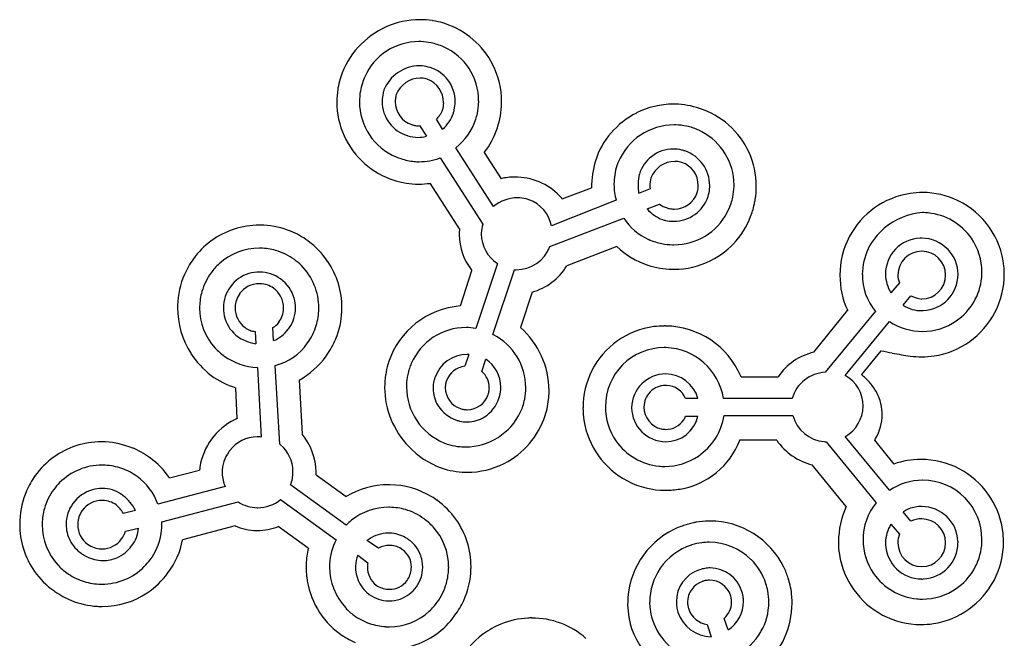
# Model space of a CAD drawing. Extents: x 0.3 to 20.6, y -0.1 to 21.
# Drawn here: x 0.3 to 20.6, y 8.2 to 21 of the extents above; entities that cross this region are included whole.
import ezdxf

# ---------------------------------------------------------------- set-up
doc = ezdxf.new("R2010")
doc.units = 0
doc.layers.add('DEFAULT_255_2_778', color=255, linetype='CONTINUOUS')

msp = doc.modelspace()

# ---------------------------------------------------------------- linework, layer by layer
at = {"layer": 'DEFAULT_255_2_778'}
for p, q in [((9.062, 20.952), (9.062, 20.952)), ((9.062, 20.952), (9.062, 20.952)), ((8.759, 20.042), (8.759, 20.042)), ((8.759, 20.042), (8.759, 20.042)), ((9.015, 18.765), (8.887, 18.972)), ((8.536, 18.845), (8.679, 18.621)), ((10.069, 17.167), (9.287, 18.381)), ((8.153, 18.158), (8.153, 18.158)), ((8.153, 18.158), (8.153, 18.158)), ((8.967, 18.174), (9.845, 16.801)), ((9.877, 18.286), (10.228, 17.743)), ((13.087, 17.839), (13.087, 17.839)), ((13.087, 17.839), (13.087, 17.839)), ((13.326, 17.759), (13.326, 17.757)), ((9.366, 16.705), (8.759, 17.647)), ((11.49, 17.328), (12.096, 17.551)), ((13.31, 17.535), (13.071, 17.439)), ((12.608, 17.295), (11.266, 16.768)), ((13.246, 17.12), (13.502, 17.216)), ((11.234, 16.337), (12.767, 16.928)), ((12.623, 16.338), (11.585, 15.939)), ((10.149, 15.986), (9.701, 14.645)), ((9.382, 15.108), (9.621, 15.842)), ((10.053, 14.517), (10.5, 15.859)), ((17.701, 15.762), (17.701, 15.763)), ((17.701, 15.762), (17.701, 15.762)), ((19.681, 15.763), (19.681, 15.763)), ((19.681, 15.763), (19.681, 15.763)), ((20.638, 15.763), (20.638, 15.763)), ((20.638, 15.763), (20.639, 15.763)), ((18.467, 15.588), (18.292, 15.38)), ((18.467, 15.589), (18.467, 15.588)), ((10.867, 15.396), (10.627, 14.661)), ((18.547, 15.124), (18.707, 15.316)), ((18.929, 15.252), (18.93, 15.252)), ((5.972, 15.064), (5.972, 15.063)), ((16.695, 14.15), (17.397, 15.012)), ((17.972, 14.997), (16.934, 13.735)), ((17.349, 13.671), (18.26, 14.788)), ((4.783, 14.469), (4.783, 14.47)), ((4.783, 14.469), (4.783, 14.469)), ((5.135, 14.581), (5.151, 14.326)), ((5.518, 14.39), (5.502, 14.661)), ((9.558, 14.102), (9.478, 13.863)), ((18.084, 14.182), (17.685, 13.687)), ((5.646, 12.25), (5.55, 13.879)), ((9.829, 13.751), (9.909, 14.006)), ((18.931, 14.055), (18.93, 14.055)), ((5.183, 13.831), (5.262, 12.394)), ((6.045, 13.575), (6.109, 12.458)), ((15.194, 13.639), (15.96, 13.639)), ((4.767, 12.777), (4.735, 13.416)), ((10.18, 13.192), (10.18, 13.192)), ((10.18, 13.192), (10.18, 13.192)), ((14.3, 13.192), (14.044, 13.192)), ((16.248, 13.192), (14.827, 13.192)), ((14.842, 12.841), (16.264, 12.841)), ((14.044, 12.825), (14.3, 12.825)), ((13.629, 12.298), (13.629, 12.298)), ((13.629, 12.298), (13.629, 12.298)), ((15.929, 12.33), (15.162, 12.33)), ((16.95, 12.298), (17.988, 11.036)), ((18.26, 11.292), (17.349, 12.409)), ((17.956, 12.33), (18.356, 11.835)), ((2.963, 11.963), (2.963, 11.963)), ((17.366, 10.957), (16.663, 11.819)), ((3.362, 11.548), (3.985, 11.707)), ((6.396, 11.611), (7.019, 11.164)), ((4.512, 11.372), (3.123, 11.005)), ((7.019, 10.574), (5.869, 11.404)), ((1.366, 11.021), (1.366, 11.021)), ((1.366, 11.021), (1.366, 11.021)), ((3.202, 10.637), (4.783, 11.052)), ((5.661, 11.1), (6.811, 10.27)), ((2.66, 10.877), (2.404, 10.813)), ((18.707, 10.654), (18.547, 10.845)), ((18.93, 10.957), (18.93, 10.957)), ((18.93, 10.957), (18.93, 10.957)), ((2.452, 10.446), (2.724, 10.51)), ((4.719, 10.558), (3.633, 10.27)), ((6.236, 10.095), (5.614, 10.542)), ((18.292, 10.59), (18.467, 10.382)), ((7.689, 10.094), (7.45, 10.254)), ((8.312, 10.27), (8.312, 10.27)), ((8.312, 10.27), (8.312, 10.27)), ((2.963, 9.855), (2.963, 9.855)), ((2.963, 9.855), (2.963, 9.855)), ((7.258, 9.951), (7.466, 9.791)), ((13.884, 8.769), (13.884, 8.769)), ((13.884, 8.769), (13.884, 8.769)), ((14.922, 8.402), (14.842, 8.641)), ((14.491, 8.514), (14.571, 8.258))]:
    msp.add_line(p, q, dxfattribs=at)
for centre, radius, start, end in [((8.55, 19.305), 1.728, 90.211, 137.9285), ((8.543, 19.349), 1.685, 81.0786, 89.999), ((8.542, 19.338), 1.696, 80.4838, 81.082), ((8.54, 19.33), 1.704, 73.7335, 80.4747), ((8.535, 19.31), 1.725, 72.1834, 73.7431), ((8.538, 19.337), 1.698, 26.737, 72.01), ((8.52, 19.361), 1.219, 89.9034, 156.1506), ((8.522, 19.343), 1.238, 88.1432, 89.9994), ((8.521, 19.328), 1.252, 78.0513, 88.124), ((8.563, 19.291), 1.748, 137.8545, 161.3237), ((8.514, 19.295), 1.286, 72.3837, 78.0638), ((8.52, 19.31), 1.27, 66.0654, 72.4123), ((8.542, 19.356), 1.219, 359.9034, 66.1506), ((8.544, 19.276), 0.803, 90.6954, 157.8005), ((8.535, 19.356), 0.723, 85.4289, 90.0072), ((8.537, 19.374), 0.704, 71.567, 85.4555), ((8.537, 19.335), 0.741, 37.5844, 72.5689), ((8.538, 19.337), 1.698, 359.9972, 26.7427), ((8.53, 19.328), 1.706, 163.6985, 170.2701), ((8.55, 19.322), 1.726, 162.1873, 163.7079), ((8.565, 19.339), 1.27, 156.0654, 162.4123), ((8.554, 19.292), 0.533, 90.4331, 158.9615), ((8.55, 19.329), 0.496, 85.9056, 90.0043), ((8.551, 19.34), 0.485, 72.6573, 85.9292), ((8.516, 19.314), 0.52, 0.1558, 69.8861), ((8.538, 19.34), 0.737, 359.8564, 37.3378), ((8.51, 19.331), 1.685, 171.0386, 179.9977), ((8.516, 19.33), 1.691, 170.2781, 171.044), ((8.572, 19.336), 1.277, 162.3816, 170.1972), ((8.565, 19.334), 0.802, 162.2376, 166.9241), ((8.553, 19.339), 1.258, 170.4523, 179.9947), ((8.595, 19.332), 1.3, 170.2124, 170.4568), ((8.536, 19.341), 0.772, 166.8803, 179.9553), ((8.528, 19.338), 0.494, 175.0024, 180.0057), ((8.52, 19.339), 0.485, 162.6599, 175.0179), ((8.533, 19.335), 1.708, 180.1111, 228.5204), ((8.531, 19.334), 1.236, 179.7575, 247.4199), ((8.501, 19.339), 0.738, 179.856, 217.3311), ((8.535, 19.335), 0.5, 179.6544, 251.4972), ((8.482, 19.381), 0.575, 314.7336, 337.8587), ((8.501, 19.316), 0.536, 343.4895, 359.9146), ((8.474, 19.345), 0.802, 342.2378, 346.8993), ((8.503, 19.339), 0.772, 346.8549, 359.955), ((8.509, 19.355), 1.252, 348.0513, 358.124), ((8.524, 19.354), 1.238, 358.1432, 359.9994), ((8.538, 19.337), 1.698, 341.4612, 358.7277), ((8.537, 19.337), 1.699, 358.7281, 0.0002), ((13.792, 17.586), 1.699, 89.9975, 116.7314), ((13.792, 17.584), 1.7, 88.7263, 89.9999), ((13.792, 17.586), 1.699, 71.4615, 88.7262), ((13.817, 17.584), 1.692, 48.6828, 72.278), ((8.503, 19.348), 0.776, 311.2444, 341.3597), ((8.546, 19.343), 1.213, 307.5908, 342.2119), ((8.476, 19.361), 1.286, 342.3837, 348.0638), ((13.792, 17.585), 1.699, 116.7453, 162.0075), ((8.502, 19.344), 0.741, 217.5765, 252.5751), ((8.684, 19.795), 0.984, 251.7538, 251.8616), ((8.529, 19.304), 0.469, 251.1841, 261.089), ((8.491, 19.081), 0.243, 261.691, 269.7002), ((8.492, 18.981), 0.143, 269.1075, 287.647), ((8.65, 19.265), 1.57, 321.4054, 342.6384), ((13.807, 17.603), 1.253, 90.0828, 157.3878), ((13.805, 17.609), 1.247, 88.5414, 89.9992), ((13.805, 17.599), 1.257, 78.2332, 88.526), ((13.799, 17.57), 1.287, 72.3837, 78.2421), ((13.765, 17.555), 1.312, 62.2053, 71.17), ((13.816, 17.586), 1.691, 0.0105, 48.6144), ((8.546, 19.434), 0.84, 251.5638, 252.6213), ((8.508, 19.297), 0.699, 252.2022, 269.7532), ((8.502, 19.308), 0.71, 270.2316, 284.4336), ((13.8, 17.61), 1.246, 0.1385, 62.4352), ((13.789, 17.618), 0.737, 89.8544, 127.338), ((13.79, 17.583), 0.773, 76.8279, 89.9544), ((8.528, 19.342), 1.242, 247.6897, 252.4274), ((8.528, 19.224), 1.13, 250.6004, 264.874), ((8.528, 19.336), 1.242, 270.1865, 290.708), ((13.794, 17.617), 0.741, 127.5862, 162.582), ((13.784, 17.553), 0.803, 72.2419, 76.8729), ((13.778, 17.594), 0.766, 0.3743, 70.8703), ((8.526, 19.329), 1.699, 228.5535, 252.2613), ((8.531, 19.257), 1.164, 264.8462, 270.01), ((14.247, 17.529), 2.151, 164.3195, 179.3029), ((13.789, 17.629), 1.228, 161.7194, 179.9994), ((13.835, 17.59), 1.284, 157.3113, 160.7089), ((13.823, 17.568), 0.532, 90.4286, 158.9731), ((13.819, 17.605), 0.496, 85.9002, 90.0046), ((13.82, 17.615), 0.485, 72.6572, 85.9241), ((13.806, 17.604), 0.5, 359.6655, 71.5), ((10.504, 16.625), 1.151, 89.8387, 103.8507), ((10.507, 16.526), 1.251, 86.961, 89.9927), ((10.51, 16.48), 1.297, 41.582, 87.1971), ((14.007, 17.618), 0.947, 166.5234, 178.7288), ((14.173, 17.558), 0.87, 166.7819, 177.5714), ((8.507, 19.235), 1.604, 251.9096, 270.3659), ((8.514, 19.581), 1.95, 270.0813, 277.2155), ((13.887, 17.551), 1.791, 179.8819, 179.9968), ((13.792, 17.629), 1.231, 180, 180.4666), ((13.788, 17.629), 1.227, 180.4657, 195.771), ((14.253, 17.604), 1.193, 178.3302, 180.0073), ((14.402, 17.607), 1.342, 180.1006, 187.1547), ((13.549, 17.592), 0.246, 179.308, 193.3929), ((13.821, 17.6), 0.485, 342.6537, 355.0553), ((13.813, 17.601), 0.494, 355.0396, 0.0054), ((13.841, 17.598), 0.703, 341.5689, 354.7425), ((13.829, 17.599), 0.715, 354.7315, 0.0071), ((13.794, 17.614), 1.252, 348.2503, 358.5227), ((13.807, 17.613), 1.239, 358.5405, 359.9995), ((13.803, 17.587), 1.704, 350.8176, 359.9894), ((10.561, 16.576), 0.77, 89.9934, 129.7401), ((10.561, 16.576), 0.769, 86.4797, 89.9999), ((10.561, 16.576), 0.769, 72.8755, 86.4768), ((10.679, 16.665), 1.047, 39.2988, 40.1731), ((13.793, 17.614), 0.754, 270.1879, 341.5349), ((13.81, 17.614), 0.5, 269.6626, 341.4925), ((13.761, 17.621), 1.285, 342.3802, 348.2612), ((18.949, 15.743), 1.713, 98.7314, 152.3499), ((18.945, 15.741), 1.715, 89.9829, 98.5917), ((18.949, 15.772), 1.684, 64.1549, 90.102), ((10.588, 16.674), 0.667, 71.0109, 72.6216), ((10.561, 16.629), 0.719, 11.1733, 70.1221), ((13.834, 17.62), 0.772, 220.373, 249.6381), ((13.803, 17.618), 0.502, 233.1246, 253.6017), ((13.806, 17.599), 0.485, 252.6541, 265.0842), ((13.807, 17.608), 0.494, 265.0681, 270.0056), ((13.745, 17.655), 1.311, 332.2116, 341.1779), ((13.751, 17.596), 1.757, 342.5271, 347.7346), ((13.778, 17.59), 1.729, 347.7413, 350.8292), ((18.941, 15.76), 1.697, 5.8625, 64.1022), ((13.762, 17.557), 1.177, 212.3048, 245.4608), ((13.8, 17.62), 1.246, 270.1375, 332.4407), ((13.802, 17.565), 1.699, 296.7389, 342.0072), ((13.727, 17.604), 1.782, 341.5735, 342.537), ((19.042, 15.672), 1.371, 94.0124, 130.3558), ((18.946, 15.795), 1.245, 84.6071, 89.9744), ((18.946, 15.81), 1.229, 34.6672, 84.5511), ((5.224, 15.101), 1.681, 89.9687, 126.3387), ((5.225, 15.093), 1.69, 86.9656, 89.9999), ((5.224, 15.084), 1.698, 67.662, 86.9488), ((10.517, 16.598), 0.702, 163.2766, 178.4088), ((10.449, 16.62), 0.631, 163.3008, 163.3639), ((13.8, 17.627), 0.767, 252.2384, 257.1337), ((13.795, 17.607), 0.747, 257.1103, 269.9798), ((18.956, 15.751), 1.256, 129.6886, 179.4674), ((5.205, 15.038), 1.749, 54.2818, 67.6483), ((10.574, 16.584), 1.215, 174.2999, 179.9887), ((10.542, 16.584), 1.182, 179.9891, 218.8588), ((10.507, 16.599), 0.691, 178.4561, 180.0003), ((10.567, 16.611), 0.752, 180.9261, 236.1648), ((18.935, 15.749), 1.698, 152.3187, 180.0717), ((18.929, 15.764), 0.749, 92.5166, 180.0718), ((18.93, 15.746), 0.767, 89.9982, 92.5283), ((18.906, 15.718), 0.796, 44.4605, 88.2256), ((18.951, 15.811), 1.225, 359.9517, 34.7635), ((5.248, 15.072), 1.719, 126.4109, 144.0008), ((5.218, 15.078), 1.226, 89.847, 132.4911), ((5.221, 15.06), 1.244, 88.5997, 90.0006), ((5.222, 15.068), 1.236, 74.2153, 88.6169), ((5.183, 15.005), 1.788, 53.9056, 54.3385), ((5.203, 15.059), 1.732, 33.8913, 53.3878), ((10.539, 16.602), 0.744, 269.8249, 339.2048), ((13.761, 17.511), 1.634, 225.8707, 252.2177), ((13.709, 17.465), 1.07, 245.9951, 254.4555), ((13.811, 17.659), 1.286, 252.3828, 258.2456), ((13.804, 17.626), 1.252, 258.2345, 268.5205), ((13.803, 17.613), 1.239, 268.5386, 269.9999), ((5.226, 15.085), 1.219, 53.6478, 74.2083), ((18.933, 15.745), 0.497, 90.2716, 179.7284), ((18.928, 15.745), 0.497, 0.274, 89.7375), ((18.951, 15.766), 0.73, 359.7732, 44.2269), ((5.242, 15.072), 1.714, 143.87, 156.2956), ((5.214, 15.089), 1.215, 132.6936, 144.4843), ((5.213, 15.065), 1.243, 45.0114, 53.6877), ((5.213, 15.068), 1.241, 359.9374, 44.9151), ((5.219, 15.071), 1.713, 0.0401, 33.8674), ((10.533, 16.584), 1.235, 285.678, 328.4639), ((13.802, 17.564), 1.698, 251.462, 268.7328), ((13.802, 17.566), 1.699, 269.999, 296.7326), ((18.938, 15.763), 1.7, 359.9931, 5.7502), ((5.235, 15.077), 1.705, 156.3521, 178.5143), ((5.207, 15.073), 1.219, 143.6549, 164.2137), ((5.209, 15.087), 0.721, 106.3739, 144.3687), ((5.223, 15.052), 0.759, 89.9961, 106.5968), ((5.223, 15.035), 0.777, 89.7181, 89.997), ((5.226, 15.083), 0.728, 53.3518, 89.9807), ((10.536, 16.602), 0.744, 267.1686, 270.0004), ((13.802, 17.566), 1.699, 268.7322, 269.9999), ((18.885, 15.721), 1.647, 179.086, 205.4623), ((18.883, 15.75), 1.182, 179.3851, 219.6106), ((18.949, 15.779), 0.769, 181.2129, 211.2696), ((18.902, 15.758), 0.466, 181.3145, 201.2905), ((18.928, 15.75), 0.497, 270.2625, 359.726), ((18.931, 15.762), 0.75, 272.3378, 0.0662), ((18.946, 15.811), 1.23, 304.6712, 354.5492), ((18.93, 15.811), 1.246, 354.6012, 359.9659), ((18.941, 15.761), 1.698, 332.3187, 0.0717), ((5.208, 15.073), 0.728, 143.3832, 179.9899), ((5.218, 15.071), 0.498, 89.5359, 144.0551), ((5.222, 15.051), 0.518, 88.178, 90.0003), ((5.224, 15.063), 0.506, 54.547, 88.3078), ((5.23, 15.064), 0.742, 15.8454, 54.4141), ((5.223, 15.068), 1.237, 164.2205, 178.6203), ((5.228, 15.07), 0.506, 144.5294, 178.3072), ((5.225, 15.072), 0.498, 359.5373, 54.0474), ((19.063, 16.142), 0.9, 246.6898, 261.4335), ((5.263, 15.075), 1.734, 178.4599, 180.0008), ((5.232, 15.067), 1.245, 178.6036, 180.0002), ((5.239, 15.068), 0.518, 178.1769, 180.001), ((5.231, 15.063), 0.74, 0.0597, 15.9658), ((9.512, 13.413), 1.7, 94.4052, 161.8554), ((18.908, 15.649), 0.637, 235.4826, 272.0073), ((5.295, 15.077), 1.766, 180.0723, 212.5113), ((5.213, 15.064), 1.226, 179.8466, 222.49), ((5.24, 15.07), 0.761, 179.7244, 180), ((5.239, 15.07), 0.759, 179.9963, 196.5963), ((5.219, 15.064), 0.498, 179.539, 234.0417), ((5.216, 15.067), 0.507, 324.5753, 358.2285), ((5.205, 15.068), 0.518, 358.1057, 359.9996), ((5.279, 15.06), 0.692, 324.7213, 0.2647), ((5.215, 15.066), 1.239, 340.8174, 357.0222), ((5.209, 15.067), 1.245, 357.0133, 0.0002), ((5.247, 15.071), 1.685, 337.6468, 357.3285), ((5.236, 15.072), 1.695, 357.3168, 0.0003), ((18.93, 15.78), 0.767, 269.998, 272.3488), ((18.927, 15.767), 1.713, 278.7314, 332.3499), ((5.204, 15.056), 0.722, 196.3744, 234.3583), ((5.293, 15.03), 0.424, 299.936, 322.5992), ((13.606, 13.012), 1.682, 97.3927, 153.2069), ((13.6, 13.012), 1.681, 89.9865, 97.1913), ((13.6, 12.987), 1.707, 89.0391, 89.9991), ((13.615, 12.984), 1.709, 23.0853, 89.5322), ((18.948, 15.824), 1.243, 236.4043, 269.9341), ((18.947, 15.805), 1.224, 269.9425, 304.7635), ((5.403, 15.456), 1.166, 237.8668, 245.2045), ((5.193, 15.015), 0.443, 233.1266, 248.6412), ((5.142, 14.875), 0.293, 247.7605, 268.474), ((-6.837, 33.134), 22.215, 303.7386, 303.7467), ((5.236, 15.058), 0.725, 292.8352, 323.7391), ((5.283, 15.06), 0.689, 321.3417, 324.5853), ((5.201, 15.072), 1.254, 324.395, 340.7738), ((9.495, 13.434), 1.227, 89.7224, 156.8555), ((9.5, 13.405), 1.256, 80.8115, 89.9944), ((9.66, 14.393), 0.256, 80.7556, 80.8563), ((9.486, 13.384), 1.267, 62.7008, 63.4557), ((9.507, 13.415), 1.23, 0.0869, 62.8732), ((9.48, 13.355), 1.738, 0.0348, 48.681), ((5.284, 15.179), 0.864, 244.6918, 261.1303), ((5.303, 14.954), 1.103, 282.9317, 326.2968), ((5.215, 15.085), 1.719, 324.2829, 337.6129), ((5.304, 15.082), 1.776, 212.5085, 232.5831), ((5.202, 15.06), 1.215, 222.6929, 234.4842), ((5.274, 15.198), 1.37, 235.3831, 266.0776), ((5.247, 15.039), 1.667, 298.6042, 324.4781), ((5.181, 15.107), 1.76, 323.9064, 324.3379), ((9.522, 13.4), 0.703, 90.0064, 161.4639), ((9.522, 13.431), 0.672, 87.0397, 90.0028), ((9.507, 13.143), 0.961, 86.9769, 87.0292), ((13.603, 13.026), 1.22, 90.002, 134.9871), ((13.603, 13.029), 1.217, 89.5437, 90.0011), ((13.613, 13.055), 1.191, 88.9762, 90.0004), ((13.592, 12.997), 1.25, 8.9944, 88.0677), ((16.964, 12.98), 1.201, 102.9499, 146.7004), ((34.561, 93.869), 81.372, 258.31741, 258.32038), ((23.116, 38.409), 24.743, 258.277, 258.827), ((20.15, 23.372), 9.417, 258.7988, 259.9692), ((19.207, 18.003), 3.966, 259.8854, 262.511), ((18.936, 15.896), 1.841, 262.3062, 269.8184), ((18.931, 15.77), 1.715, 269.9829, 278.5917), ((9.52, 13.42), 1.705, 163.804, 170.8186), ((9.541, 13.414), 1.727, 162.1894, 163.813), ((9.514, 13.431), 1.246, 157.0625, 162.0501), ((9.536, 13.395), 0.471, 97.1175, 159.642), ((9.516, 13.421), 0.705, 0.4768, 56.1483), ((13.604, 13.026), 1.22, 135.0129, 179.998), ((5.229, 15.041), 1.698, 233.74, 253.103), ((5.267, 15.104), 1.276, 266.1025, 266.2038), ((9.508, 13.422), 1.693, 171.1153, 180.0029), ((9.504, 13.423), 1.688, 170.8256, 171.1163), ((9.525, 13.432), 1.257, 168.2321, 178.5258), ((9.555, 13.426), 1.287, 162.3837, 168.241), ((9.53, 13.412), 0.452, 0.3475, 48.5528), ((13.616, 13.003), 1.695, 153.0859, 180.0792), ((13.636, 12.994), 0.709, 90.5298, 179.462), ((13.623, 12.999), 0.704, 15.9144, 89.4895), ((13.603, 12.979), 1.723, 22.5496, 23.0837), ((16.971, 12.983), 0.753, 92.7892, 163.8885), ((16.985, 13.037), 0.731, 359.6501, 60.1406), ((16.834, 12.635), 1.353, 41.5767, 51.0573), ((9.515, 13.432), 1.246, 178.5404, 179.9995), ((9.482, 13.402), 0.665, 166.3207, 179.9684), ((9.508, 13.396), 0.692, 160.7987, 166.3548), ((9.522, 13.415), 0.451, 170.5976, 179.9973), ((9.529, 13.414), 0.458, 161.5596, 170.5875), ((13.628, 13.017), 0.446, 89.9023, 180.1106), ((13.629, 12.975), 0.489, 87.9079, 90.0015), ((13.638, 13.024), 0.439, 22.5067, 88.8539), ((17.003, 12.784), 1.128, 29.6181, 41.5947), ((9.592, 13.433), 1.777, 180.3565, 223.9856), ((9.521, 13.434), 1.253, 180.0811, 247.3936), ((9.488, 13.404), 0.671, 180.149, 212.6572), ((9.526, 13.416), 0.455, 180.0344, 251.5601), ((9.525, 13.416), 0.455, 270.0258, 341.5699), ((9.566, 13.414), 0.416, 340.0362, 352.5837), ((9.56, 13.414), 0.422, 352.5882, 0.0137), ((9.517, 13.428), 0.704, 343.8902, 359.9115), ((9.503, 13.417), 1.234, 348.9685, 359.9419), ((9.692, 13.417), 1.044, 359.9624, 0.0125), ((9.505, 13.356), 1.714, 355.4359, 0.0021), ((17.124, 12.853), 0.989, 13.6238, 29.6083), ((9.539, 13.438), 0.732, 212.7404, 251.1276), ((9.488, 13.429), 0.732, 302.7793, 341.1337), ((9.473, 13.439), 0.75, 340.7321, 344.0025), ((9.472, 13.423), 1.265, 342.0147, 348.9744), ((9.516, 13.355), 1.702, 342.3967, 355.4413), ((17.157, 12.863), 0.954, 12.4631, 13.5226), ((17.159, 12.863), 0.952, 0.1774, 12.4632), ((9.527, 13.419), 0.458, 251.5593, 260.6214), ((9.526, 13.412), 0.451, 260.6316, 269.9976), ((9.483, 13.457), 1.267, 270.2214, 334.688), ((9.523, 13.365), 1.698, 296.73, 342.0104), ((9.497, 13.445), 1.249, 334.9098, 340.7109), ((13.635, 13), 1.715, 179.9829, 188.5917), ((13.601, 13.026), 1.217, 179.9989, 180.4563), ((13.608, 13.015), 1.225, 179.9511, 214.7663), ((13.636, 13.007), 0.709, 180.5315, 269.4685), ((13.647, 13.016), 0.465, 179.9269, 256.8185), ((13.595, 13.045), 1.264, 304.3028, 350.688), ((16.973, 13.033), 0.735, 195.1716, 265.1629), ((16.992, 13.04), 0.725, 299.5699, 359.3913), ((17.104, 12.867), 1.007, 329.977, 359.7539), ((17.135, 12.863), 0.977, 0.0036, 0.1906), ((5.304, 11.564), 1.329, 116.6668, 170.9268), ((5.119, 11.864), 0.978, 111.0368, 114.8243), ((9.53, 13.398), 0.692, 250.7987, 256.3548), ((9.524, 13.372), 0.665, 256.3206, 269.9684), ((9.522, 13.378), 0.671, 270.1493, 302.696), ((13.633, 13.004), 1.713, 188.7314, 242.3499), ((13.635, 12.98), 0.683, 269.4888, 346.8384), ((13.635, 12.999), 0.446, 269.1786, 326.4863), ((13.657, 12.979), 0.416, 327.0893, 338.2574), ((5.119, 11.648), 1.278, 0.9624, 39.2928), ((13.629, 12.97), 0.416, 257.7929, 269.9857), ((1.95, 10.615), 1.681, 89.9687, 126.3387), ((1.951, 10.606), 1.69, 86.9656, 89.9999), ((1.95, 10.597), 1.698, 67.662, 86.9488), ((5.181, 11.683), 0.716, 90.4099, 142.6431), ((5.176, 11.706), 0.694, 82.8584, 89.996), ((5.185, 11.683), 0.73, 49.2331, 50.9031), ((5.171, 11.673), 0.748, 0.6926, 48.9288), ((9.535, 13.462), 1.284, 247.3189, 250.7166), ((9.487, 13.408), 1.218, 251.9749, 262.077), ((13.613, 13.017), 1.23, 214.6732, 264.5485), ((13.667, 12.896), 1.599, 279.4545, 339.2789), ((16.975, 13.051), 1.271, 214.5581, 255.7884), ((16.988, 13.094), 0.797, 264.4785, 267.2883), ((17.078, 12.879), 1.036, 328.0121, 330.1583), ((1.931, 10.551), 1.749, 54.2818, 67.6483), ((5.185, 11.661), 0.732, 144.0865, 180.0119), ((5.233, 11.632), 0.789, 141.9721, 144.4504), ((9.633, 13.462), 1.827, 223.7324, 249.1345), ((9.487, 13.404), 1.214, 262.0815, 262.9281), ((9.487, 13.41), 1.219, 262.9316, 270.0052), ((1.975, 10.585), 1.719, 126.4109, 144.0008), ((1.909, 10.518), 1.788, 53.9056, 54.3385), ((1.99, 10.628), 1.652, 33.8426, 53.9202), ((9.523, 13.365), 1.699, 269.9976, 296.7357), ((13.614, 13.015), 1.228, 269.939, 304.3633), ((18.909, 10.285), 1.646, 89.9355, 109.6435), ((18.914, 10.14), 1.791, 90.0032, 90.1181), ((18.916, 10.233), 1.698, 62.3187, 90.0717), ((1.966, 10.572), 1.241, 89.9378, 134.9161), ((1.967, 10.569), 1.245, 87.0096, 90.0002), ((1.968, 10.575), 1.238, 70.8118, 87.0184), ((1.962, 10.56), 1.254, 54.388, 70.768), ((5.013, 11.633), 1.03, 172.1593, 175.8766), ((5.185, 11.661), 0.733, 179.9999, 181.8688), ((5.185, 11.661), 0.732, 181.8665, 203.2244), ((5.183, 11.668), 0.735, 338.9065, 0.1147), ((5.162, 11.67), 0.756, 359.9991, 0.9176), ((5.305, 11.67), 1.093, 356.949, 0.005), ((9.523, 13.364), 1.697, 251.4592, 268.7543), ((9.523, 13.366), 1.699, 268.7526, 270.0002), ((13.614, 13.033), 1.246, 264.6012, 269.9659), ((18.91, 10.219), 1.713, 8.7314, 62.3499), ((2.008, 10.586), 1.746, 144.6636, 156.582), ((1.969, 10.572), 1.243, 135.0119, 143.6879), ((2.011, 10.62), 1.177, 19.0792, 54.6383), ((13.627, 12.99), 1.698, 242.3187, 270.0717), ((18.948, 10.256), 1.243, 90.0659, 123.5957), ((18.956, 10.281), 1.218, 89.9989, 90.4561), ((18.956, 10.279), 1.22, 45.0036, 90.0025), ((1.997, 10.591), 1.734, 156.5988, 177.2369), ((1.95, 10.586), 1.22, 143.6524, 164.2012), ((1.969, 10.589), 0.742, 105.8099, 144.4054), ((1.97, 10.591), 0.74, 90.0468, 105.9301), ((1.973, 10.639), 0.692, 54.7789, 90.2631), ((7.888, 9.733), 1.675, 89.8163, 121.2557), ((7.893, 9.673), 1.734, 88.9976, 89.9996), ((7.893, 9.667), 1.741, 59.0101, 88.9982), ((13.629, 12.99), 1.698, 269.9952, 280.1847), ((1.944, 10.59), 0.721, 143.3095, 180.1949), ((1.961, 10.585), 0.498, 89.5392, 144.048), ((1.965, 10.564), 0.518, 88.1274, 89.9996), ((1.967, 10.576), 0.507, 54.5649, 88.2509), ((1.973, 10.642), 0.69, 51.3196, 54.6437), ((1.838, 10.444), 0.929, 27.7682, 52.4383), ((5.189, 11.674), 0.742, 236.8397, 269.1888), ((5.19, 11.675), 0.743, 269.9711, 309.3942), ((7.9, 9.681), 1.725, 54.4584, 58.9692), ((7.9, 9.705), 1.706, 35.3635, 53.9773), ((18.898, 10.282), 1.182, 140.3764, 180.6145), ((18.956, 10.279), 1.22, 0.0022, 44.9915), ((1.966, 10.581), 1.237, 164.2086, 178.6048), ((1.97, 10.583), 0.506, 144.5297, 178.3204), ((1.955, 10.592), 0.501, 26.7623, 52.365), ((1.916, 10.568), 0.546, 26.6741, 27.2158), ((5.19, 11.676), 0.744, 269.1684, 270), ((7.905, 9.689), 1.252, 90.0421, 128.1757), ((7.904, 9.701), 1.24, 89.0508, 89.9994), ((7.905, 9.717), 1.224, 73.8152, 89.0768), ((7.907, 9.727), 1.214, 53.3717, 73.7778), ((19.1, 10.196), 1.894, 156.2965, 179.1849), ((18.894, 10.341), 0.612, 99.1034, 124.5366), ((18.93, 10.184), 0.773, 89.9963, 99.8928), ((18.931, 10.207), 0.749, 2.3394, 90.0726), ((1.998, 10.591), 1.735, 177.2324, 179.9998), ((1.974, 10.581), 1.244, 178.5876, 180.0006), ((1.982, 10.582), 0.518, 178.1888, 180.0003), ((2.051, 10.569), 1.153, 0.0015, 3.3961), ((7.909, 9.684), 1.259, 128.1776, 135.0257), ((7.925, 9.712), 1.215, 42.6985, 54.491), ((7.903, 9.71), 1.7, 359.9894, 35.2804), ((14.552, 8.944), 1.711, 101.2708, 107.8269), ((14.548, 8.961), 1.695, 99.6765, 101.2616), ((14.547, 8.97), 1.685, 90.9023, 99.6821), ((14.547, 8.973), 1.682, 90, 90.8998), ((14.544, 8.949), 1.707, 26.0841, 89.8959), ((18.922, 10.192), 0.51, 89.1, 115.0335), ((18.928, 10.204), 0.497, 0.2716, 89.7284), ((1.959, 10.586), 1.696, 179.849, 214.9648), ((1.956, 10.577), 1.226, 179.8469, 222.493), ((2.017, 10.588), 0.794, 180, 180.0813), ((1.962, 10.587), 0.738, 180.0491, 206.5436), ((1.962, 10.578), 0.498, 179.5424, 234.0277), ((1.971, 10.587), 0.502, 323.1523, 343.6314), ((2.065, 10.556), 0.66, 321.2461, 356.0091), ((2.057, 10.569), 1.148, 349.2366, 0.0006), ((5.181, 11.598), 1.138, 246.0808, 269.2226), ((5.182, 11.613), 1.153, 269.1775, 270.0014), ((5.179, 11.654), 1.194, 270.113, 291.3378), ((7.902, 9.66), 0.746, 95.264, 127.2842), ((7.894, 9.704), 0.702, 90.0029, 94.9237), ((7.894, 9.706), 0.699, 87.4471, 90.0003), ((7.892, 9.692), 0.714, 60.5774, 87.3153), ((7.914, 9.708), 1.226, 359.8471, 42.4957), ((14.551, 8.95), 1.706, 116.0737, 179.8994), ((14.553, 8.938), 1.717, 107.7976, 115.9748), ((18.949, 10.19), 0.769, 148.7089, 178.781), ((18.908, 10.223), 1.715, 359.9829, 8.5917), ((1.948, 10.581), 0.723, 206.6338, 235.862), ((1.969, 10.579), 0.498, 269.5348, 324.0352), ((1.975, 10.592), 1.233, 323.3037, 348.9228), ((2.164, 10.509), 1.488, 321.5457, 350.7602), ((7.899, 9.711), 1.224, 152.7962, 177.3493), ((7.862, 9.632), 0.781, 54.7336, 60.7981), ((7.922, 9.713), 0.68, 18.8371, 55.0228), ((14.532, 9.003), 1.215, 97.3568, 107.3546), ((14.532, 9.005), 1.212, 89.9973, 97.3482), ((14.529, 8.98), 1.238, 45.5159, 89.8874), ((18.92, 10.222), 1.714, 179.9831, 188.5767), ((18.941, 10.269), 1.225, 179.9501, 214.764), ((18.947, 10.207), 0.767, 179.998, 182.3483), ((19.007, 10.193), 0.572, 160.7004, 178.6555), ((18.933, 10.209), 0.497, 180.2642, 269.7358), ((18.928, 10.209), 0.497, 270.2716, 359.7284), ((18.931, 10.206), 0.749, 272.5168, 0.0714), ((18.914, 10.207), 0.767, 359.998, 2.3488), ((18.93, 10.271), 1.246, 354.6012, 359.9659), ((18.958, 10.279), 1.217, 359.5437, 0.0011), ((18.925, 10.22), 1.698, 332.1855, 0.0696), ((1.963, 10.587), 0.506, 234.5501, 268.3269), ((1.965, 10.599), 0.519, 268.195, 269.9989), ((1.994, 10.558), 0.718, 292.7201, 324.6272), ((7.841, 9.704), 1.651, 166.3142, 177.8897), ((7.912, 9.681), 0.47, 89.6868, 118.3221), ((7.915, 9.662), 0.488, 87.3953, 90.0017), ((7.922, 9.716), 0.435, 52.9041, 88.0803), ((7.938, 9.71), 0.431, 359.1678, 55.0481), ((14.541, 8.984), 1.235, 108.1523, 145.7226), ((14.536, 8.989), 1.229, 107.3438, 108.0136), ((18.929, 10.206), 0.749, 182.3334, 270.0712), ((18.946, 10.27), 1.23, 304.6712, 354.5492), ((1.999, 10.623), 0.786, 234.4472, 240.0166), ((1.988, 10.602), 0.763, 239.9431, 266.442), ((1.987, 10.59), 0.752, 266.5006, 269.9992), ((1.988, 10.576), 0.737, 269.9296, 292.6351), ((1.961, 10.592), 1.243, 315.0062, 323.681), ((7.89, 9.705), 0.678, 158.7249, 177.9863), ((7.953, 9.702), 0.495, 169.6099, 179.9667), ((7.898, 9.703), 0.706, 359.9931, 18.9516), ((14.541, 8.992), 1.221, 17.5112, 45.4812), ((18.919, 10.226), 1.713, 188.7197, 242.2216), ((1.921, 10.567), 1.653, 215.1691, 234.7559), ((1.945, 10.573), 1.216, 222.6949, 234.4844), ((1.969, 10.603), 1.254, 234.3949, 250.7767), ((1.965, 10.591), 1.241, 269.9384, 314.911), ((1.97, 10.565), 1.677, 303.8104, 324.1748), ((7.871, 9.702), 1.682, 177.8608, 180.0011), ((7.89, 9.702), 1.701, 180.009, 186.74), ((7.923, 9.708), 1.247, 177.2766, 178.8628), ((7.927, 9.708), 1.251, 178.8635, 179.9995), ((7.926, 9.707), 1.25, 179.9468, 222.8902), ((7.901, 9.704), 0.689, 177.9449, 180.0014), ((7.906, 9.704), 0.694, 180.0044, 185.2199), ((7.924, 9.707), 0.712, 185.3317, 233.2371), ((7.928, 9.701), 0.47, 179.8439, 232.4706), ((7.874, 9.706), 0.494, 325.2275, 355.4283), ((7.891, 9.703), 0.477, 355.5458, 359.9949), ((7.92, 9.701), 0.684, 323.7505, 359.6583), ((7.896, 9.703), 0.708, 359.4622, 360), ((7.904, 9.704), 1.236, 344.2151, 358.6157), ((7.896, 9.705), 1.245, 358.5989, 0.0002), ((7.925, 9.708), 1.678, 335.4265, 358.5618), ((7.906, 9.71), 1.697, 358.5227, 359.9998), ((14.547, 8.972), 1.247, 145.3949, 179.7706), ((14.54, 8.993), 0.687, 107.6371, 180.8898), ((14.556, 9.003), 0.682, 99.6021, 109.2084), ((14.554, 9.012), 0.673, 89.9998, 99.5881), ((14.553, 8.998), 0.687, 17.1003, 89.8938), ((14.533, 8.947), 1.717, 17.8054, 25.9836), ((1.963, 10.589), 1.239, 250.8204, 267.0278), ((7.887, 9.696), 1.696, 186.5366, 234.0659), ((7.915, 9.705), 0.461, 269.4291, 322.3427), ((14.539, 8.976), 0.455, 108.4236, 179.9758), ((14.54, 8.974), 0.458, 99.3976, 108.4626), ((14.539, 8.98), 0.451, 90.0027, 99.3874), ((14.539, 8.977), 0.455, 18.4265, 89.9714), ((14.546, 8.957), 1.702, 4.5584, 17.6033), ((18.946, 10.27), 1.229, 214.6709, 264.5559), ((18.93, 10.223), 0.767, 269.9982, 272.5282), ((18.911, 10.227), 1.713, 278.7197, 332.2216), ((2.007, 10.643), 1.766, 233.9063, 234.781), ((1.981, 10.604), 1.719, 234.732, 247.85), ((1.963, 10.595), 1.245, 267.0187, 270.0004), ((1.968, 10.573), 1.685, 269.978, 303.7339), ((7.909, 9.716), 0.471, 235.3635, 266.9218), ((7.911, 9.727), 0.482, 266.8116, 270.0014), ((7.915, 9.686), 0.68, 288.8308, 325.0213), ((7.921, 9.699), 1.219, 323.6478, 344.2079), ((14.556, 8.994), 0.685, 5.4806, 17.5064), ((14.503, 8.969), 1.264, 10.9606, 17.9853), ((14.533, 8.975), 1.233, 0.0148, 10.966), ((18.947, 10.265), 1.224, 269.9425, 304.7635), ((1.967, 10.571), 1.683, 247.8754, 266.6623), ((7.902, 9.689), 0.684, 233.7908, 269.678), ((7.904, 9.713), 0.709, 269.4782, 269.9982), ((7.905, 9.711), 0.707, 269.9928, 288.9468), ((7.899, 9.693), 1.233, 313.0132, 324.5061), ((7.92, 9.712), 1.685, 323.2938, 335.3826), ((14.49, 8.976), 1.191, 179.9932, 187.0813), ((14.581, 8.982), 0.728, 180.0016, 188.0082), ((14.536, 8.977), 0.452, 180.0031, 189.4463), ((14.543, 8.98), 0.452, 311.4598, 359.651), ((14.541, 8.99), 0.701, 302.9912, 0.2598), ((14.58, 8.979), 0.415, 7.1867, 19.9827), ((14.574, 8.978), 0.422, 359.9867, 7.1848), ((14.545, 8.993), 0.697, 359.9939, 5.4933), ((14.542, 8.976), 1.224, 330.1522, 359.9888), ((14.534, 8.956), 1.713, 359.998, 4.5638), ((18.947, 10.286), 1.246, 264.6086, 269.9744), ((1.967, 10.574), 1.686, 266.6608, 270.0004), ((7.918, 9.704), 1.243, 223.0231, 233.4566), ((7.916, 9.677), 1.21, 269.8371, 312.9059), ((14.527, 8.953), 1.683, 180.0001, 181.2067), ((14.53, 8.953), 1.686, 181.2096, 189.7361), ((14.485, 8.976), 1.185, 187.0887, 197.3311), ((14.585, 8.983), 0.733, 188.013, 196.9287), ((14.599, 9.013), 0.755, 198.8249, 267.8612), ((14.543, 8.978), 0.458, 189.4561, 198.4335), ((14.569, 8.997), 0.49, 199.5669, 260.8132), ((14.509, 8.957), 1.738, 311.3125, 359.9651), ((7.925, 9.748), 1.283, 234.3831, 250.7901), ((7.92, 9.659), 1.653, 305.173, 324.76), ((10.861, 6.959), 1.69, 92.685, 112.3068), ((10.862, 6.95), 1.7, 89.9999, 92.6991), ((10.864, 6.959), 1.69, 48.6804, 90.0737), ((14.54, 8.955), 1.696, 189.7309, 191.2729), ((14.557, 8.958), 1.713, 191.282, 197.8213), ((14.495, 8.979), 1.196, 197.3234, 198.0132), ((14.536, 8.988), 1.237, 197.8485, 227.8057), ((18.912, 10.212), 1.698, 242.1855, 270.0696), ((7.914, 9.718), 1.25, 250.8204, 266.5209), ((7.913, 9.707), 1.24, 266.5379, 269.999), ((10.87, 6.94), 1.711, 112.3412, 126.1376), ((14.573, 9.003), 1.742, 199.0744, 264.6688), ((14.531, 8.982), 1.237, 296.4527, 330.1368), ((18.915, 10.228), 1.714, 269.9831, 278.5767), ((7.901, 9.747), 1.746, 234.6634, 246.5871), ((7.9, 9.697), 1.696, 269.8487, 304.9686), ((10.862, 6.945), 1.703, 126.4539, 180.0893), ((10.8, 7.007), 1.616, 125.5404, 125.9981)]:
    msp.add_arc(centre, radius, start, end, dxfattribs=at)

doc.saveas('drawing.dxf')
